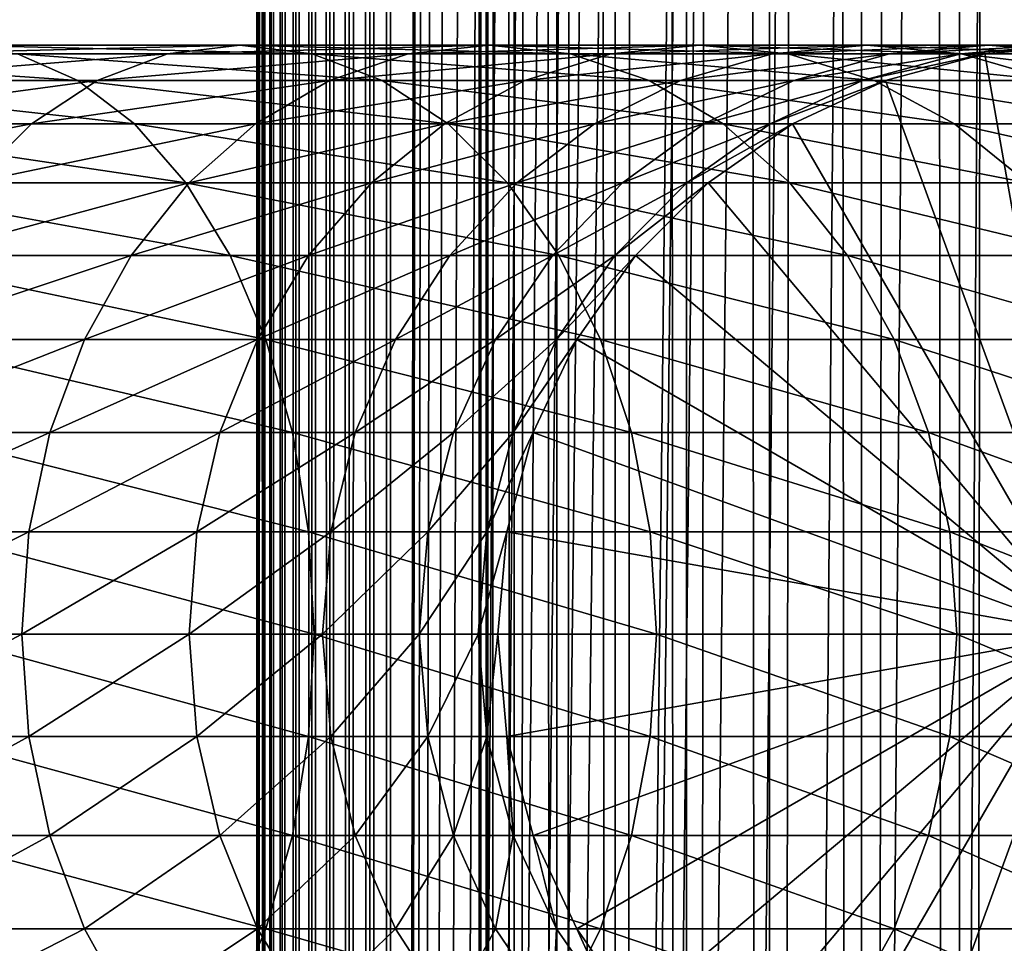
# Model space of a CAD drawing. Extents: x 0 to 600, y 0 to 1524.
# Drawn here: x 556 to 574, y 294 to 311 of the extents above; entities that cross this region are included whole.
import ezdxf

# ---------------------------------------------------------------- set-up
doc = ezdxf.new("R2010")
doc.units = 0
doc.header["$MEASUREMENT"] = 0

msp = doc.modelspace()

# ---------------------------------------------------------------- linework, layer by layer
for points in [[(560.430786, 1.499962, 63.541111), (560.430786, 1522.5, 63.541111), (560.400024, 1522.5, 63.150024)], [(560.430786, 1.499962, 63.541111), (560.400024, 1522.5, 63.150024), (560.400024, 1.499962, 63.150024)], [(560.400024, 1522.5, 38.150024), (560.400024, 1.499962, 38.150024), (560.400024, 1522.5, 63.150024)], [(560.400024, 1522.5, 63.150024), (560.400024, 1.499962, 38.150024), (560.400024, 1.499962, 63.150024)], [(560.400024, 1.499962, 38.150024), (560.400024, 1522.5, 38.150024), (560.430786, 1522.5, 37.758938)], [(560.400024, 1.499962, 38.150024), (560.430786, 1522.5, 37.758938), (560.430786, 1.499962, 37.758938)], [(560.522339, 1.499962, 63.922565), (560.522339, 1522.5, 63.922565), (560.430786, 1522.5, 63.541111)], [(560.522339, 1.499962, 63.922565), (560.430786, 1522.5, 63.541111), (560.430786, 1.499962, 63.541111)], [(560.430786, 1.499962, 37.758938), (560.430786, 1522.5, 37.758938), (560.522339, 1522.5, 37.37748)], [(560.430786, 1.499962, 37.758938), (560.522339, 1522.5, 37.37748), (560.522339, 1.499962, 37.37748)], [(560.672485, 1.499962, 64.284996), (560.672485, 1522.5, 64.284996), (560.522339, 1522.5, 63.922565)], [(560.672485, 1.499962, 64.284996), (560.522339, 1522.5, 63.922565), (560.522339, 1.499962, 63.922565)], [(560.522339, 1.499962, 37.37748), (560.522339, 1522.5, 37.37748), (560.672485, 1522.5, 37.015045)], [(560.522339, 1.499962, 37.37748), (560.672485, 1522.5, 37.015045), (560.672485, 1.499962, 37.015045)], [(560.877441, 1.499962, 64.619484), (560.877441, 1522.5, 64.619484), (560.672485, 1522.5, 64.284996)], [(560.877441, 1.499962, 64.619484), (560.672485, 1522.5, 64.284996), (560.672485, 1.499962, 64.284996)], [(560.672485, 1.499962, 37.015045), (560.672485, 1522.5, 37.015045), (560.877441, 1522.5, 36.680561)], [(560.672485, 1.499962, 37.015045), (560.877441, 1522.5, 36.680561), (560.877441, 1.499962, 36.680561)], [(561.132202, 1.499962, 64.917793), (561.132202, 1522.5, 64.917793), (560.877441, 1522.5, 64.619484)], [(561.132202, 1.499962, 64.917793), (560.877441, 1522.5, 64.619484), (560.877441, 1.499962, 64.619484)], [(560.877441, 1.499962, 36.680561), (560.877441, 1522.5, 36.680561), (561.132202, 1522.5, 36.382256)], [(560.877441, 1.499962, 36.680561), (561.132202, 1522.5, 36.382256), (561.132202, 1.499962, 36.382256)], [(561.430542, 1.499962, 65.172569), (561.430542, 1522.5, 65.172569), (561.132202, 1522.5, 64.917793)], [(561.430542, 1.499962, 65.172569), (561.132202, 1522.5, 64.917793), (561.132202, 1.499962, 64.917793)], [(561.132202, 1.499962, 36.382256), (561.132202, 1522.5, 36.382256), (561.430542, 1522.5, 36.127483)], [(561.132202, 1.499962, 36.382256), (561.430542, 1522.5, 36.127483), (561.430542, 1.499962, 36.127483)], [(561.765015, 1.499962, 65.377541), (561.765015, 1522.5, 65.377541), (561.430542, 1522.5, 65.172569)], [(561.765015, 1.499962, 65.377541), (561.430542, 1522.5, 65.172569), (561.430542, 1.499962, 65.172569)], [(561.430542, 1.499962, 36.127483), (561.430542, 1522.5, 36.127483), (561.765015, 1522.5, 35.922508)], [(561.430542, 1.499962, 36.127483), (561.765015, 1522.5, 35.922508), (561.765015, 1.499962, 35.922508)], [(562.127441, 1.499962, 65.527664), (562.127441, 1522.5, 65.527664), (561.765015, 1522.5, 65.377541)], [(562.127441, 1.499962, 65.527664), (561.765015, 1522.5, 65.377541), (561.765015, 1.499962, 65.377541)], [(561.765015, 1.499962, 35.922508), (561.765015, 1522.5, 35.922508), (562.127441, 1522.5, 35.772381)], [(561.765015, 1.499962, 35.922508), (562.127441, 1522.5, 35.772381), (562.127441, 1.499962, 35.772381)], [(562.508911, 1.499962, 65.619247), (562.508911, 1522.5, 65.619247), (562.127441, 1522.5, 65.527664)], [(562.508911, 1.499962, 65.619247), (562.127441, 1522.5, 65.527664), (562.127441, 1.499962, 65.527664)], [(562.127441, 1.499962, 35.772381), (562.127441, 1522.5, 35.772381), (562.508911, 1522.5, 35.680801)], [(562.127441, 1.499962, 35.772381), (562.508911, 1522.5, 35.680801), (562.508911, 1.499962, 35.680801)], [(562.900024, 1.499962, 65.650024), (562.900024, 1522.5, 65.650024), (562.508911, 1522.5, 65.619247)], [(562.900024, 1.499962, 65.650024), (562.508911, 1522.5, 65.619247), (562.508911, 1.499962, 65.619247)], [(562.508911, 1.499962, 35.680801), (562.508911, 1522.5, 35.680801), (562.900024, 1522.5, 35.650024)], [(562.508911, 1.499962, 35.680801), (562.900024, 1522.5, 35.650024), (562.900024, 1.499962, 35.650024)], [(562.900024, 1.499962, 65.650024), (564.900024, 1488, 65.650024), (562.900024, 1522.5, 65.650024)], [(585.400024, 1522.5, 35.650024), (585.400024, 1.499962, 35.650024), (562.900024, 1522.5, 35.650024)], [(562.900024, 1522.5, 35.650024), (585.400024, 1.499962, 35.650024), (562.900024, 1.499962, 35.650024)], [(564.714844, 1.499962, 48.765942), (564.714844, 1522.5, 48.765942), (564.549988, 1.499962, 50.650024)], [(564.549988, 1.499962, 50.650024), (564.714844, 1522.5, 48.765942), (564.549988, 1522.5, 50.650024)], [(564.549988, 1.499962, 50.650024), (564.549988, 1522.5, 50.650024), (564.714844, 1.499962, 52.534107)], [(564.714844, 1.499962, 52.534107), (564.549988, 1522.5, 50.650024), (564.714844, 1522.5, 52.534107)], [(565.204346, 1.499962, 46.939106), (565.204346, 1522.5, 46.939106), (564.714844, 1.499962, 48.765942)], [(564.714844, 1.499962, 48.765942), (565.204346, 1522.5, 46.939106), (564.714844, 1522.5, 48.765942)], [(564.714844, 1.499962, 52.534107), (564.714844, 1522.5, 52.534107), (565.204346, 1.499962, 54.360943)], [(565.204346, 1.499962, 54.360943), (564.714844, 1522.5, 52.534107), (565.204346, 1522.5, 54.360943)], [(566.003601, 1.499962, 45.225025), (566.003601, 1522.5, 45.225025), (565.204346, 1.499962, 46.939106)], [(565.204346, 1.499962, 46.939106), (566.003601, 1522.5, 45.225025), (565.204346, 1522.5, 46.939106)], [(565.204346, 1.499962, 54.360943), (565.204346, 1522.5, 54.360943), (566.003601, 1.499962, 56.075024)], [(566.003601, 1.499962, 56.075024), (565.204346, 1522.5, 54.360943), (566.003601, 1522.5, 56.075024)], [(567.08844, 1.499962, 43.675777), (567.08844, 1522.5, 43.675777), (566.003601, 1.499962, 45.225025)], [(566.003601, 1.499962, 45.225025), (567.08844, 1522.5, 43.675777), (566.003601, 1522.5, 45.225025)], [(566.003601, 1.499962, 56.075024), (566.003601, 1522.5, 56.075024), (567.08844, 1.499962, 57.624268)], [(567.08844, 1.499962, 57.624268), (566.003601, 1522.5, 56.075024), (567.08844, 1522.5, 57.624268)], [(568.425781, 1.499962, 42.338444), (568.425781, 1522.5, 42.338444), (567.08844, 1.499962, 43.675777)], [(567.08844, 1.499962, 43.675777), (568.425781, 1522.5, 42.338444), (567.08844, 1522.5, 43.675777)], [(567.08844, 1.499962, 57.624268), (567.08844, 1522.5, 57.624268), (568.425781, 1.499962, 58.961605)], [(568.425781, 1.499962, 58.961605), (567.08844, 1522.5, 57.624268), (568.425781, 1522.5, 58.961605)], [(569.974976, 1.499962, 41.253647), (569.974976, 1522.5, 41.253647), (568.425781, 1.499962, 42.338444)], [(568.425781, 1.499962, 42.338444), (569.974976, 1522.5, 41.253647), (568.425781, 1522.5, 42.338444)], [(568.425781, 1.499962, 58.961605), (568.425781, 1522.5, 58.961605), (569.974976, 1.499962, 60.046398)], [(569.974976, 1.499962, 60.046398), (568.425781, 1522.5, 58.961605), (569.974976, 1522.5, 60.046398)], [(571.689087, 1.499962, 40.454357), (571.689087, 1522.5, 40.454357), (569.974976, 1.499962, 41.253647)], [(569.974976, 1.499962, 41.253647), (571.689087, 1522.5, 40.454357), (569.974976, 1522.5, 41.253647)], [(569.974976, 1.499962, 60.046398), (569.974976, 1522.5, 60.046398), (571.689087, 1.499962, 60.845688)], [(571.689087, 1.499962, 60.845688), (569.974976, 1522.5, 60.046398), (571.689087, 1522.5, 60.845688)], [(573.51593, 1.499962, 39.964859), (573.51593, 1522.5, 39.964859), (571.689087, 1.499962, 40.454357)], [(571.689087, 1.499962, 40.454357), (573.51593, 1522.5, 39.964859), (571.689087, 1522.5, 40.454357)], [(571.689087, 1.499962, 60.845688), (571.689087, 1522.5, 60.845688), (573.51593, 1.499962, 61.335186)], [(573.51593, 1.499962, 61.335186), (571.689087, 1522.5, 60.845688), (573.51593, 1522.5, 61.335186)], [(575.400024, 1.499962, 39.800022), (575.400024, 1522.5, 39.800022), (573.51593, 1.499962, 39.964859)], [(573.51593, 1.499962, 39.964859), (575.400024, 1522.5, 39.800022), (573.51593, 1522.5, 39.964859)], [(573.51593, 1.499962, 61.335186), (573.51593, 1522.5, 61.335186), (575.400024, 1.499962, 61.500023)], [(575.400024, 1.499962, 61.500023), (573.51593, 1522.5, 61.335186), (575.400024, 1522.5, 61.500023)], [(562.900024, 1.499962, 65.650024), (565.067139, 1486.089844, 65.650024), (564.900024, 1488, 65.650024)], [(565.563354, 1484.237793, 65.650024), (565.067139, 1486.089844, 65.650024), (562.900024, 1.499962, 65.650024)], [(562.900024, 1.499962, 65.650024), (566.373718, 1482.5, 65.650024), (565.563354, 1484.237793, 65.650024)], [(562.900024, 1.499962, 65.650024), (567.473511, 1480.929321, 65.650024), (566.373718, 1482.5, 65.650024)], [(568.829346, 1479.573486, 65.650024), (567.473511, 1480.929321, 65.650024), (562.900024, 1.499962, 65.650024)], [(562.900024, 1.499962, 65.650024), (570.400024, 1478.473755, 65.650024), (568.829346, 1479.573486, 65.650024)], [(562.900024, 1.499962, 65.650024), (581.400024, 1478.473755, 65.650024), (579.662231, 1477.66333, 65.650024)], [(562.900024, 1.499962, 65.650024), (572.137756, 1477.66333, 65.650024), (570.400024, 1478.473755, 65.650024)], [(562.900024, 1.499962, 65.650024), (564.900024, 35.999966, 65.650024), (581.400024, 1478.473755, 65.650024)], [(581.400024, 1478.473755, 65.650024), (564.900024, 35.999966, 65.650024), (565.067139, 37.910175, 65.650024)], [(581.400024, 1478.473755, 65.650024), (565.067139, 37.910175, 65.650024), (565.563354, 39.762211, 65.650024)], [(565.563354, 39.762211, 65.650024), (566.373718, 41.500042, 65.650024), (581.400024, 1478.473755, 65.650024)], [(566.373718, 41.500042, 65.650024), (567.473511, 43.070625, 65.650024), (581.400024, 1478.473755, 65.650024)], [(581.400024, 1478.473755, 65.650024), (567.473511, 43.070625, 65.650024), (568.829346, 44.426514, 65.650024)], [(581.400024, 1478.473755, 65.650024), (568.829346, 44.426514, 65.650024), (570.400024, 45.526337, 65.650024)], [(570.400024, 45.526337, 65.650024), (572.137756, 46.336601, 65.650024), (581.400024, 1478.473755, 65.650024)], [(581.400024, 1478.473755, 65.650024), (572.137756, 46.336601, 65.650024), (573.989868, 46.83287, 65.650024)], [(581.400024, 1478.473755, 65.650024), (573.989868, 46.83287, 65.650024), (575.900024, 47.000004, 65.650024)], [(579.662231, 1477.66333, 65.650024), (577.81012, 1477.167114, 65.650024), (562.900024, 1.499962, 65.650024)], [(573.989868, 1477.167114, 65.650024), (572.137756, 1477.66333, 65.650024), (562.900024, 1.499962, 65.650024)], [(562.900024, 1.499962, 65.650024), (577.81012, 1477.167114, 65.650024), (575.900024, 1477, 65.650024)], [(562.900024, 1.499962, 65.650024), (575.900024, 1477, 65.650024), (573.989868, 1477.167114, 65.650024)], [(558.733093, 310.832886, 129.483124), (553.610291, 310.832886, 133.975693), (560.083801, 311, 130.833786)], [(560.083801, 311, 130.833786), (553.610291, 310.832886, 133.975693), (554.773132, 311, 135.491104)], [(560.083801, 311, 130.833786), (554.773132, 311, 135.491104), (561.434448, 310.832886, 132.184448)], [(561.434448, 310.832886, 132.184448), (554.773132, 311, 135.491104), (555.935974, 310.832886, 137.006516)], [(563.225647, 310.832886, 124.360329), (558.733093, 310.832886, 129.483124), (564.741028, 311, 125.52314)], [(564.741028, 311, 125.52314), (558.733093, 310.832886, 129.483124), (560.083801, 311, 130.833786)], [(564.741028, 311, 125.52314), (560.083801, 311, 130.833786), (566.256531, 310.832886, 126.685951)], [(566.256531, 310.832886, 126.685951), (560.083801, 311, 130.833786), (561.434448, 310.832886, 132.184448)], [(567.011169, 310.832886, 118.694962), (563.225647, 310.832886, 124.360329), (568.665344, 311, 119.650024)], [(568.665344, 311, 119.650024), (563.225647, 310.832886, 124.360329), (564.741028, 311, 125.52314)], [(568.665344, 311, 119.650024), (564.741028, 311, 125.52314), (570.31958, 310.832886, 120.605087)], [(570.31958, 310.832886, 120.605087), (564.741028, 311, 125.52314), (566.256531, 310.832886, 126.685951)], [(570.02478, 310.832886, 112.583954), (567.011169, 310.832886, 118.694962), (571.78949, 311, 113.314926)], [(571.78949, 311, 113.314926), (567.011169, 310.832886, 118.694962), (568.665344, 311, 119.650024)], [(571.78949, 311, 113.314926), (568.665344, 311, 119.650024), (573.554199, 310.832886, 114.045906)], [(573.554199, 310.832886, 114.045906), (568.665344, 311, 119.650024), (570.31958, 310.832886, 120.605087)], [(572.214966, 310.832886, 106.131874), (570.02478, 310.832886, 112.583954), (574.059998, 311, 106.626251)], [(574.059998, 311, 106.626251), (570.02478, 310.832886, 112.583954), (571.78949, 311, 113.314926)], [(574.059998, 311, 106.626251), (571.78949, 311, 113.314926), (575.90509, 310.832886, 107.120628)], [(575.90509, 310.832886, 107.120628), (571.78949, 311, 113.314926), (573.554199, 310.832886, 114.045906)], [(573.54425, 310.832886, 99.449112), (572.214966, 310.832886, 106.131874), (575.437988, 311, 99.698441)], [(575.437988, 311, 99.698441), (572.214966, 310.832886, 106.131874), (574.059998, 311, 106.626251)], [(573.989868, 310.832886, 92.650024), (573.54425, 310.832886, 99.449112), (575.900024, 311, 92.650024)], [(575.900024, 311, 92.650024), (573.54425, 310.832886, 99.449112), (575.437988, 311, 99.698441)], [(575.900024, 300, 64.650024), (573.989868, 310.832886, 64.650024), (575.900024, 311, 64.650024)], [(573.989868, 310.832886, 64.650024), (573.989868, 310.832886, 92.650024), (575.900024, 311, 92.650024)], [(573.989868, 310.832886, 64.650024), (575.900024, 311, 92.650024), (575.900024, 311, 64.650024)], [(575.437988, 311, 99.698441), (574.059998, 311, 106.626251), (577.331848, 310.832886, 99.947762)], [(577.331848, 310.832886, 99.947762), (574.059998, 311, 106.626251), (575.90509, 310.832886, 107.120628)], [(555.935974, 310.832886, 137.006516), (549.855103, 310.832886, 141.069611), (557.063416, 310.336609, 138.475876)], [(557.063416, 310.336609, 138.475876), (549.855103, 310.832886, 141.069611), (550.781128, 310.336609, 142.673584)], [(557.423462, 310.336609, 128.173492), (552.482849, 310.336609, 132.506332), (558.733093, 310.832886, 129.483124)], [(558.733093, 310.832886, 129.483124), (552.482849, 310.336609, 132.506332), (553.610291, 310.832886, 133.975693)], [(561.434448, 310.832886, 132.184448), (555.935974, 310.832886, 137.006516), (562.74408, 310.336609, 133.49408)], [(562.74408, 310.336609, 133.49408), (555.935974, 310.832886, 137.006516), (557.063416, 310.336609, 138.475876)], [(561.756287, 310.336609, 123.232841), (557.423462, 310.336609, 128.173492), (563.225647, 310.832886, 124.360329)], [(563.225647, 310.832886, 124.360329), (557.423462, 310.336609, 128.173492), (558.733093, 310.832886, 129.483124)], [(566.256531, 310.832886, 126.685951), (561.434448, 310.832886, 132.184448), (567.725891, 310.336609, 127.813438)], [(567.725891, 310.336609, 127.813438), (561.434448, 310.832886, 132.184448), (562.74408, 310.336609, 133.49408)], [(565.407166, 310.336609, 117.768913), (561.756287, 310.336609, 123.232841), (567.011169, 310.832886, 118.694962)], [(567.011169, 310.832886, 118.694962), (561.756287, 310.336609, 123.232841), (563.225647, 310.832886, 124.360329)], [(568.31366, 310.336609, 111.875191), (565.407166, 310.336609, 117.768913), (570.02478, 310.832886, 112.583954)], [(570.02478, 310.832886, 112.583954), (565.407166, 310.336609, 117.768913), (567.011169, 310.832886, 118.694962)], [(570.31958, 310.832886, 120.605087), (566.256531, 310.832886, 126.685951), (571.923523, 310.336609, 121.531136)], [(571.923523, 310.336609, 121.531136), (566.256531, 310.832886, 126.685951), (567.725891, 310.336609, 127.813438)], [(570.425964, 310.336609, 105.652519), (568.31366, 310.336609, 111.875191), (572.214966, 310.832886, 106.131874)], [(572.214966, 310.832886, 106.131874), (568.31366, 310.336609, 111.875191), (570.02478, 310.832886, 112.583954)], [(573.554199, 310.832886, 114.045906), (570.31958, 310.832886, 120.605087), (575.26532, 310.336609, 114.754669)], [(575.26532, 310.336609, 114.754669), (570.31958, 310.832886, 120.605087), (571.923523, 310.336609, 121.531136)], [(571.708008, 310.336609, 99.207367), (570.425964, 310.336609, 105.652519), (573.54425, 310.832886, 99.449112)], [(573.54425, 310.832886, 99.449112), (570.425964, 310.336609, 105.652519), (572.214966, 310.832886, 106.131874)], [(572.137756, 310.336609, 92.650024), (571.708008, 310.336609, 99.207367), (573.989868, 310.832886, 92.650024)], [(573.989868, 310.832886, 92.650024), (571.708008, 310.336609, 99.207367), (573.54425, 310.832886, 99.449112)], [(572.137756, 310.336609, 64.650024), (573.989868, 310.832886, 64.650024), (575.900024, 300, 64.650024)], [(572.137756, 310.336609, 64.650024), (572.137756, 310.336609, 92.650024), (573.989868, 310.832886, 92.650024)], [(572.137756, 310.336609, 64.650024), (573.989868, 310.832886, 92.650024), (573.989868, 310.832886, 64.650024)], [(575.90509, 310.832886, 107.120628), (573.554199, 310.832886, 114.045906), (577.694031, 310.336609, 107.599983)], [(577.694031, 310.336609, 107.599983), (573.554199, 310.832886, 114.045906), (575.26532, 310.336609, 114.754669)], [(557.063416, 310.336609, 138.475876), (550.781128, 310.336609, 142.673584), (558.121277, 309.526276, 139.854538)], [(558.121277, 309.526276, 139.854538), (550.781128, 310.336609, 142.673584), (551.650024, 309.526276, 144.178528)], [(556.194702, 309.526276, 126.944702), (551.424927, 309.526276, 131.127655), (557.423462, 310.336609, 128.173492)], [(557.423462, 310.336609, 128.173492), (551.424927, 309.526276, 131.127655), (552.482849, 310.336609, 132.506332)], [(560.377625, 309.526276, 122.174957), (556.194702, 309.526276, 126.944702), (561.756287, 310.336609, 123.232841)], [(561.756287, 310.336609, 123.232841), (556.194702, 309.526276, 126.944702), (557.423462, 310.336609, 128.173492)], [(562.74408, 310.336609, 133.49408), (557.063416, 310.336609, 138.475876), (563.972839, 309.526276, 134.72287)], [(563.972839, 309.526276, 134.72287), (557.063416, 310.336609, 138.475876), (558.121277, 309.526276, 139.854538)], [(563.902222, 309.526276, 116.900024), (560.377625, 309.526276, 122.174957), (565.407166, 310.336609, 117.768913)], [(565.407166, 310.336609, 117.768913), (560.377625, 309.526276, 122.174957), (561.756287, 310.336609, 123.232841)], [(567.725891, 310.336609, 127.813438), (562.74408, 310.336609, 133.49408), (569.104553, 309.526276, 128.871338)], [(569.104553, 309.526276, 128.871338), (562.74408, 310.336609, 133.49408), (563.972839, 309.526276, 134.72287)], [(566.70813, 309.526276, 111.210167), (563.902222, 309.526276, 116.900024), (568.31366, 310.336609, 111.875191)], [(568.31366, 310.336609, 111.875191), (563.902222, 309.526276, 116.900024), (565.407166, 310.336609, 117.768913)], [(568.747375, 309.526276, 105.202751), (566.70813, 309.526276, 111.210167), (570.425964, 310.336609, 105.652519)], [(570.425964, 310.336609, 105.652519), (566.70813, 309.526276, 111.210167), (568.31366, 310.336609, 111.875191)], [(571.923523, 310.336609, 121.531136), (567.725891, 310.336609, 127.813438), (573.428467, 309.526276, 122.400024)], [(573.428467, 309.526276, 122.400024), (567.725891, 310.336609, 127.813438), (569.104553, 309.526276, 128.871338)], [(569.985046, 309.526276, 98.980545), (568.747375, 309.526276, 105.202751), (571.708008, 310.336609, 99.207367)], [(571.708008, 310.336609, 99.207367), (568.747375, 309.526276, 105.202751), (570.425964, 310.336609, 105.652519)], [(570.399963, 309.526276, 92.650024), (569.985046, 309.526276, 98.980545), (572.137756, 310.336609, 92.650024)], [(572.137756, 310.336609, 92.650024), (569.985046, 309.526276, 98.980545), (571.708008, 310.336609, 99.207367)], [(575.900024, 300, 64.650024), (570.399963, 309.526276, 64.650024), (572.137756, 310.336609, 64.650024)], [(570.399963, 309.526276, 64.650024), (570.399963, 309.526276, 92.650024), (572.137756, 310.336609, 92.650024)], [(570.399963, 309.526276, 64.650024), (572.137756, 310.336609, 92.650024), (572.137756, 310.336609, 64.650024)], [(575.26532, 310.336609, 114.754669), (571.923523, 310.336609, 121.531136), (576.87085, 309.526276, 115.419685)], [(576.87085, 309.526276, 115.419685), (571.923523, 310.336609, 121.531136), (573.428467, 309.526276, 122.400024)], [(555.084045, 308.426483, 125.834076), (550.468811, 308.426483, 129.881577), (556.194702, 309.526276, 126.944702)], [(556.194702, 309.526276, 126.944702), (550.468811, 308.426483, 129.881577), (551.424927, 309.526276, 131.127655)], [(558.121277, 309.526276, 139.854538), (551.650024, 309.526276, 144.178528), (559.077454, 308.426483, 141.100647)], [(559.077454, 308.426483, 141.100647), (551.650024, 309.526276, 144.178528), (552.435303, 308.426483, 145.538773)], [(559.131531, 308.426483, 121.218796), (555.084045, 308.426483, 125.834076), (560.377625, 309.526276, 122.174957)], [(560.377625, 309.526276, 122.174957), (555.084045, 308.426483, 125.834076), (556.194702, 309.526276, 126.944702)], [(563.972839, 309.526276, 134.72287), (558.121277, 309.526276, 139.854538), (565.083496, 308.426483, 135.833511)], [(565.083496, 308.426483, 135.833511), (558.121277, 309.526276, 139.854538), (559.077454, 308.426483, 141.100647)], [(562.541992, 308.426483, 116.114693), (559.131531, 308.426483, 121.218796), (563.902222, 309.526276, 116.900024)], [(563.902222, 309.526276, 116.900024), (559.131531, 308.426483, 121.218796), (560.377625, 309.526276, 122.174957)], [(565.25708, 308.426483, 110.6091), (562.541992, 308.426483, 116.114693), (566.70813, 309.526276, 111.210167)], [(566.70813, 309.526276, 111.210167), (562.541992, 308.426483, 116.114693), (563.902222, 309.526276, 116.900024)], [(569.104553, 309.526276, 128.871338), (563.972839, 309.526276, 134.72287), (570.350647, 308.426483, 129.827484)], [(570.350647, 308.426483, 129.827484), (563.972839, 309.526276, 134.72287), (565.083496, 308.426483, 135.833511)], [(567.230286, 308.426483, 104.796227), (565.25708, 308.426483, 110.6091), (568.747375, 309.526276, 105.202751)], [(568.747375, 309.526276, 105.202751), (565.25708, 308.426483, 110.6091), (566.70813, 309.526276, 111.210167)], [(568.427856, 308.426483, 98.775528), (567.230286, 308.426483, 104.796227), (569.985046, 309.526276, 98.980545)], [(569.985046, 309.526276, 98.980545), (567.230286, 308.426483, 104.796227), (568.747375, 309.526276, 105.202751)], [(568.829346, 308.426483, 92.650024), (568.427856, 308.426483, 98.775528), (570.399963, 309.526276, 92.650024)], [(570.399963, 309.526276, 92.650024), (568.427856, 308.426483, 98.775528), (569.985046, 309.526276, 98.980545)], [(575.900024, 300, 64.650024), (568.829346, 308.426483, 64.650024), (570.399963, 309.526276, 64.650024)], [(568.829346, 308.426483, 64.650024), (568.829346, 308.426483, 92.650024), (570.399963, 309.526276, 92.650024)], [(568.829346, 308.426483, 64.650024), (570.399963, 309.526276, 92.650024), (570.399963, 309.526276, 64.650024)], [(573.428467, 309.526276, 122.400024), (569.104553, 309.526276, 128.871338), (574.788757, 308.426483, 123.185356)], [(574.788757, 308.426483, 123.185356), (569.104553, 309.526276, 128.871338), (570.350647, 308.426483, 129.827484)], [(576.87085, 309.526276, 115.419685), (573.428467, 309.526276, 122.400024), (578.321899, 308.426483, 116.02076)], [(578.321899, 308.426483, 116.02076), (573.428467, 309.526276, 122.400024), (574.788757, 308.426483, 123.185356)], [(559.077454, 308.426483, 141.100647), (552.435303, 308.426483, 145.538773), (559.902832, 307.070679, 142.176285)], [(559.902832, 307.070679, 142.176285), (552.435303, 308.426483, 145.538773), (553.113281, 307.070679, 146.712952)], [(558.055908, 307.070679, 120.393417), (554.125366, 307.070679, 124.875359), (559.131531, 308.426483, 121.218796)], [(559.131531, 308.426483, 121.218796), (554.125366, 307.070679, 124.875359), (555.084045, 308.426483, 125.834076)], [(561.367798, 307.070679, 115.436783), (558.055908, 307.070679, 120.393417), (562.541992, 308.426483, 116.114693)], [(562.541992, 308.426483, 116.114693), (558.055908, 307.070679, 120.393417), (559.131531, 308.426483, 121.218796)], [(565.083496, 308.426483, 135.833511), (559.077454, 308.426483, 141.100647), (566.042175, 307.070679, 136.792221)], [(566.042175, 307.070679, 136.792221), (559.077454, 308.426483, 141.100647), (559.902832, 307.070679, 142.176285)], [(564.004456, 307.070679, 110.090248), (561.367798, 307.070679, 115.436783), (565.25708, 308.426483, 110.6091)], [(565.25708, 308.426483, 110.6091), (561.367798, 307.070679, 115.436783), (562.541992, 308.426483, 116.114693)], [(565.920654, 307.070679, 104.44532), (564.004456, 307.070679, 110.090248), (567.230286, 308.426483, 104.796227)], [(567.230286, 308.426483, 104.796227), (564.004456, 307.070679, 110.090248), (565.25708, 308.426483, 110.6091)], [(570.350647, 308.426483, 129.827484), (565.083496, 308.426483, 135.833511), (571.42627, 307.070679, 130.652863)], [(571.42627, 307.070679, 130.652863), (565.083496, 308.426483, 135.833511), (566.042175, 307.070679, 136.792221)], [(567.083618, 307.070679, 98.598564), (565.920654, 307.070679, 104.44532), (568.427856, 308.426483, 98.775528)], [(568.427856, 308.426483, 98.775528), (565.920654, 307.070679, 104.44532), (567.230286, 308.426483, 104.796227)], [(567.473511, 307.070679, 92.650024), (567.083618, 307.070679, 98.598564), (568.829346, 308.426483, 92.650024)], [(568.829346, 308.426483, 92.650024), (567.083618, 307.070679, 98.598564), (568.427856, 308.426483, 98.775528)], [(567.473511, 307.070679, 64.650024), (568.829346, 308.426483, 64.650024), (575.900024, 300, 64.650024)], [(567.473511, 307.070679, 64.650024), (567.473511, 307.070679, 92.650024), (568.829346, 308.426483, 92.650024)], [(567.473511, 307.070679, 64.650024), (568.829346, 308.426483, 92.650024), (568.829346, 308.426483, 64.650024)], [(574.788757, 308.426483, 123.185356), (570.350647, 308.426483, 129.827484), (575.962952, 307.070679, 123.863266)], [(575.962952, 307.070679, 123.863266), (570.350647, 308.426483, 129.827484), (571.42627, 307.070679, 130.652863)], [(559.902832, 307.070679, 142.176285), (553.113281, 307.070679, 146.712952), (560.572388, 305.5, 143.048813)], [(560.572388, 305.5, 143.048813), (553.113281, 307.070679, 146.712952), (553.663086, 305.5, 147.665405)], [(557.18335, 305.5, 119.723907), (553.347656, 305.5, 124.097694), (558.055908, 307.070679, 120.393417)], [(558.055908, 307.070679, 120.393417), (553.347656, 305.5, 124.097694), (554.125366, 307.070679, 124.875359)], [(560.415344, 305.5, 114.886879), (557.18335, 305.5, 119.723907), (561.367798, 307.070679, 115.436783)], [(561.367798, 307.070679, 115.436783), (557.18335, 305.5, 119.723907), (558.055908, 307.070679, 120.393417)], [(566.042175, 307.070679, 136.792221), (559.902832, 307.070679, 142.176285), (566.819885, 305.5, 137.569885)], [(566.819885, 305.5, 137.569885), (559.902832, 307.070679, 142.176285), (560.572388, 305.5, 143.048813)], [(562.988403, 305.5, 109.66938), (560.415344, 305.5, 114.886879), (564.004456, 307.070679, 110.090248)], [(564.004456, 307.070679, 110.090248), (560.415344, 305.5, 114.886879), (561.367798, 307.070679, 115.436783)], [(564.858276, 305.5, 104.160667), (562.988403, 305.5, 109.66938), (565.920654, 307.070679, 104.44532)], [(565.920654, 307.070679, 104.44532), (562.988403, 305.5, 109.66938), (564.004456, 307.070679, 110.090248)], [(565.993225, 305.5, 98.455009), (564.858276, 305.5, 104.160667), (567.083618, 307.070679, 98.598564)], [(567.083618, 307.070679, 98.598564), (564.858276, 305.5, 104.160667), (565.920654, 307.070679, 104.44532)], [(566.373718, 305.5, 92.650024), (565.993225, 305.5, 98.455009), (567.473511, 307.070679, 92.650024)], [(567.473511, 307.070679, 92.650024), (565.993225, 305.5, 98.455009), (567.083618, 307.070679, 98.598564)], [(571.42627, 307.070679, 130.652863), (566.042175, 307.070679, 136.792221), (572.298828, 305.5, 131.322372)], [(572.298828, 305.5, 131.322372), (566.042175, 307.070679, 136.792221), (566.819885, 305.5, 137.569885)], [(575.900024, 300, 64.650024), (566.373718, 305.5, 64.650024), (567.473511, 307.070679, 64.650024)], [(566.373718, 305.5, 64.650024), (566.373718, 305.5, 92.650024), (567.473511, 307.070679, 92.650024)], [(566.373718, 305.5, 64.650024), (567.473511, 307.070679, 92.650024), (567.473511, 307.070679, 64.650024)], [(575.962952, 307.070679, 123.863266), (571.42627, 307.070679, 130.652863), (576.915344, 305.5, 124.413162)], [(576.915344, 305.5, 124.413162), (571.42627, 307.070679, 130.652863), (572.298828, 305.5, 131.322372)], [(556.540466, 303.762207, 119.230606), (552.774658, 303.762207, 123.524696), (557.18335, 305.5, 119.723907)], [(557.18335, 305.5, 119.723907), (552.774658, 303.762207, 123.524696), (553.347656, 305.5, 124.097694)], [(560.572388, 305.5, 143.048813), (553.663086, 305.5, 147.665405), (561.065674, 303.762207, 143.691696)], [(561.065674, 303.762207, 143.691696), (553.663086, 305.5, 147.665405), (554.068298, 303.762207, 148.367172)], [(559.713562, 303.762207, 114.481712), (556.540466, 303.762207, 119.230606), (560.415344, 305.5, 114.886879)], [(560.415344, 305.5, 114.886879), (556.540466, 303.762207, 119.230606), (557.18335, 305.5, 119.723907)], [(562.239685, 303.762207, 109.359276), (559.713562, 303.762207, 114.481712), (562.988403, 305.5, 109.66938)], [(562.988403, 305.5, 109.66938), (559.713562, 303.762207, 114.481712), (560.415344, 305.5, 114.886879)], [(566.819885, 305.5, 137.569885), (560.572388, 305.5, 143.048813), (567.392883, 303.762207, 138.142883)], [(567.392883, 303.762207, 138.142883), (560.572388, 305.5, 143.048813), (561.065674, 303.762207, 143.691696)], [(564.075562, 303.762207, 103.950935), (562.239685, 303.762207, 109.359276), (564.858276, 305.5, 104.160667)], [(564.858276, 305.5, 104.160667), (562.239685, 303.762207, 109.359276), (562.988403, 305.5, 109.66938)], [(565.189819, 303.762207, 98.349236), (564.075562, 303.762207, 103.950935), (565.993225, 305.5, 98.455009)], [(565.993225, 305.5, 98.455009), (564.075562, 303.762207, 103.950935), (564.858276, 305.5, 104.160667)], [(565.563354, 303.762207, 92.650024), (565.189819, 303.762207, 98.349236), (566.373718, 305.5, 92.650024)], [(566.373718, 305.5, 92.650024), (565.189819, 303.762207, 98.349236), (565.993225, 305.5, 98.455009)], [(575.900024, 300, 64.650024), (565.563354, 303.762207, 64.650024), (566.373718, 305.5, 64.650024)], [(565.563354, 303.762207, 64.650024), (565.563354, 303.762207, 92.650024), (566.373718, 305.5, 92.650024)], [(565.563354, 303.762207, 64.650024), (566.373718, 305.5, 92.650024), (566.373718, 305.5, 64.650024)], [(572.298828, 305.5, 131.322372), (566.819885, 305.5, 137.569885), (572.94165, 303.762207, 131.815674)], [(572.94165, 303.762207, 131.815674), (566.819885, 305.5, 137.569885), (567.392883, 303.762207, 138.142883)], [(576.915344, 305.5, 124.413162), (572.298828, 305.5, 131.322372), (577.617126, 303.762207, 124.818336)], [(577.617126, 303.762207, 124.818336), (572.298828, 305.5, 131.322372), (572.94165, 303.762207, 131.815674)], [(556.14679, 301.910126, 118.928497), (552.423767, 301.910126, 123.173782), (556.540466, 303.762207, 119.230606)], [(556.540466, 303.762207, 119.230606), (552.423767, 301.910126, 123.173782), (552.774658, 303.762207, 123.524696)], [(561.065674, 303.762207, 143.691696), (554.068298, 303.762207, 148.367172), (561.367737, 301.910126, 144.085403)], [(561.367737, 301.910126, 144.085403), (554.068298, 303.762207, 148.367172), (554.316467, 301.910126, 148.796951)], [(559.283813, 301.910126, 114.233582), (556.14679, 301.910126, 118.928497), (559.713562, 303.762207, 114.481712)], [(559.713562, 303.762207, 114.481712), (556.14679, 301.910126, 118.928497), (556.540466, 303.762207, 119.230606)], [(561.781189, 301.910126, 109.169365), (559.283813, 301.910126, 114.233582), (562.239685, 303.762207, 109.359276)], [(562.239685, 303.762207, 109.359276), (559.283813, 301.910126, 114.233582), (559.713562, 303.762207, 114.481712)], [(567.392883, 303.762207, 138.142883), (561.065674, 303.762207, 143.691696), (567.743774, 301.910126, 138.49379)], [(567.743774, 301.910126, 138.49379), (561.065674, 303.762207, 143.691696), (561.367737, 301.910126, 144.085403)], [(563.596252, 301.910126, 103.822495), (561.781189, 301.910126, 109.169365), (564.075562, 303.762207, 103.950935)], [(564.075562, 303.762207, 103.950935), (561.781189, 301.910126, 109.169365), (562.239685, 303.762207, 109.359276)], [(564.697815, 301.910126, 98.284462), (563.596252, 301.910126, 103.822495), (565.189819, 303.762207, 98.349236)], [(565.189819, 303.762207, 98.349236), (563.596252, 301.910126, 103.822495), (564.075562, 303.762207, 103.950935)], [(565.067078, 301.910126, 92.650024), (564.697815, 301.910126, 98.284462), (565.563354, 303.762207, 92.650024)], [(565.563354, 303.762207, 92.650024), (564.697815, 301.910126, 98.284462), (565.189819, 303.762207, 98.349236)], [(565.067078, 301.910126, 64.650024), (565.563354, 303.762207, 64.650024), (575.900024, 300, 64.650024)], [(565.067078, 301.910126, 64.650024), (565.067078, 301.910126, 92.650024), (565.563354, 303.762207, 92.650024)], [(565.067078, 301.910126, 64.650024), (565.563354, 303.762207, 92.650024), (565.563354, 303.762207, 64.650024)], [(572.94165, 303.762207, 131.815674), (567.392883, 303.762207, 138.142883), (573.335388, 301.910126, 132.117783)], [(573.335388, 301.910126, 132.117783), (567.392883, 303.762207, 138.142883), (567.743774, 301.910126, 138.49379)], [(577.617126, 303.762207, 124.818336), (572.94165, 303.762207, 131.815674), (578.046875, 301.910126, 125.066467)], [(578.046875, 301.910126, 125.066467), (572.94165, 303.762207, 131.815674), (573.335388, 301.910126, 132.117783)], [(556.014221, 300, 118.826767), (552.305603, 300, 123.055618), (556.14679, 301.910126, 118.928497)], [(556.14679, 301.910126, 118.928497), (552.305603, 300, 123.055618), (552.423767, 301.910126, 123.173782)], [(561.367737, 301.910126, 144.085403), (554.316467, 301.910126, 148.796951), (561.469482, 300, 144.217987)], [(561.469482, 300, 144.217987), (554.316467, 301.910126, 148.796951), (554.400024, 300, 148.941681)], [(559.139099, 300, 114.150024), (556.014221, 300, 118.826767), (559.283813, 301.910126, 114.233582)], [(559.283813, 301.910126, 114.233582), (556.014221, 300, 118.826767), (556.14679, 301.910126, 118.928497)], [(561.626831, 300, 109.105408), (559.139099, 300, 114.150024), (561.781189, 301.910126, 109.169365)], [(561.781189, 301.910126, 109.169365), (559.139099, 300, 114.150024), (559.283813, 301.910126, 114.233582)], [(567.743774, 301.910126, 138.49379), (561.367737, 301.910126, 144.085403), (567.861938, 300, 138.611969)], [(567.861938, 300, 138.611969), (561.367737, 301.910126, 144.085403), (561.469482, 300, 144.217987)], [(563.434814, 300, 103.779243), (561.626831, 300, 109.105408), (563.596252, 301.910126, 103.822495)], [(563.596252, 301.910126, 103.822495), (561.626831, 300, 109.105408), (561.781189, 301.910126, 109.169365)], [(564.532166, 300, 98.26265), (563.434814, 300, 103.779243), (564.697815, 301.910126, 98.284462)], [(564.697815, 301.910126, 98.284462), (563.434814, 300, 103.779243), (563.596252, 301.910126, 103.822495)], [(564.900024, 300, 92.650024), (564.532166, 300, 98.26265), (565.067078, 301.910126, 92.650024)], [(565.067078, 301.910126, 92.650024), (564.532166, 300, 98.26265), (564.697815, 301.910126, 98.284462)], [(575.900024, 300, 64.650024), (564.900024, 300, 64.650024), (565.067078, 301.910126, 64.650024)], [(564.900024, 300, 64.650024), (565.067078, 301.910126, 92.650024), (565.067078, 301.910126, 64.650024)], [(564.900024, 300, 64.650024), (564.900024, 300, 92.650024), (565.067078, 301.910126, 92.650024)], [(573.335388, 301.910126, 132.117783), (567.743774, 301.910126, 138.49379), (573.467957, 300, 132.219513)], [(573.467957, 300, 132.219513), (567.743774, 301.910126, 138.49379), (567.861938, 300, 138.611969)], [(578.046875, 301.910126, 125.066467), (573.335388, 301.910126, 132.117783), (578.19165, 300, 125.150024)], [(578.19165, 300, 125.150024), (573.335388, 301.910126, 132.117783), (573.467957, 300, 132.219513)], [(556.014221, 300, 118.826767), (552.423767, 298.089874, 123.173782), (552.305603, 300, 123.055618)], [(556.14679, 298.089874, 118.928497), (552.423767, 298.089874, 123.173782), (556.014221, 300, 118.826767)], [(561.367737, 298.089874, 144.085403), (554.400024, 300, 148.941681), (554.316467, 298.089874, 148.796951)], [(561.469482, 300, 144.217987), (554.400024, 300, 148.941681), (561.367737, 298.089874, 144.085403)], [(559.139099, 300, 114.150024), (556.14679, 298.089874, 118.928497), (556.014221, 300, 118.826767)], [(559.283813, 298.089874, 114.233582), (556.14679, 298.089874, 118.928497), (559.139099, 300, 114.150024)], [(561.626831, 300, 109.105408), (559.283813, 298.089874, 114.233582), (559.139099, 300, 114.150024)], [(561.781189, 298.089874, 109.169365), (559.283813, 298.089874, 114.233582), (561.626831, 300, 109.105408)], [(567.743774, 298.089874, 138.49379), (561.469482, 300, 144.217987), (561.367737, 298.089874, 144.085403)], [(567.861938, 300, 138.611969), (561.469482, 300, 144.217987), (567.743774, 298.089874, 138.49379)], [(563.434814, 300, 103.779243), (561.781189, 298.089874, 109.169365), (561.626831, 300, 109.105408)], [(563.596252, 298.089874, 103.822495), (561.781189, 298.089874, 109.169365), (563.434814, 300, 103.779243)], [(564.532166, 300, 98.26265), (563.596252, 298.089874, 103.822495), (563.434814, 300, 103.779243)], [(564.697815, 298.089874, 98.284462), (563.596252, 298.089874, 103.822495), (564.532166, 300, 98.26265)], [(564.900024, 300, 92.650024), (564.697815, 298.089874, 98.284462), (564.532166, 300, 98.26265)], [(565.067078, 298.089874, 92.650024), (564.697815, 298.089874, 98.284462), (564.900024, 300, 92.650024)], [(575.900024, 300, 64.650024), (565.067078, 298.089874, 64.650024), (564.900024, 300, 64.650024)], [(565.067078, 298.089874, 64.650024), (565.067078, 298.089874, 92.650024), (564.900024, 300, 92.650024)], [(565.067078, 298.089874, 64.650024), (564.900024, 300, 92.650024), (564.900024, 300, 64.650024)], [(565.563354, 296.237793, 64.650024), (565.067078, 298.089874, 64.650024), (575.900024, 300, 64.650024)], [(575.900024, 300, 64.650024), (566.373718, 294.5, 64.650024), (565.563354, 296.237793, 64.650024)], [(575.900024, 300, 64.650024), (567.473511, 292.929321, 64.650024), (566.373718, 294.5, 64.650024)], [(568.829346, 291.573517, 64.650024), (567.473511, 292.929321, 64.650024), (575.900024, 300, 64.650024)], [(573.335388, 298.089874, 132.117783), (567.861938, 300, 138.611969), (567.743774, 298.089874, 138.49379)], [(573.467957, 300, 132.219513), (567.861938, 300, 138.611969), (573.335388, 298.089874, 132.117783)], [(575.900024, 300, 64.650024), (570.399963, 290.473724, 64.650024), (568.829346, 291.573517, 64.650024)], [(575.900024, 300, 64.650024), (572.137756, 289.663391, 64.650024), (570.399963, 290.473724, 64.650024)], [(573.989868, 289.167114, 64.650024), (572.137756, 289.663391, 64.650024), (575.900024, 300, 64.650024)], [(578.046875, 298.089874, 125.066467), (573.467957, 300, 132.219513), (573.335388, 298.089874, 132.117783)], [(578.19165, 300, 125.150024), (573.467957, 300, 132.219513), (578.046875, 298.089874, 125.066467)], [(575.900024, 300, 64.650024), (575.900024, 289, 64.650024), (573.989868, 289.167114, 64.650024)], [(556.14679, 298.089874, 118.928497), (552.774658, 296.237793, 123.524696), (552.423767, 298.089874, 123.173782)], [(556.540466, 296.237793, 119.230606), (552.774658, 296.237793, 123.524696), (556.14679, 298.089874, 118.928497)], [(561.065674, 296.237793, 143.691696), (554.316467, 298.089874, 148.796951), (554.068298, 296.237793, 148.367172)], [(561.367737, 298.089874, 144.085403), (554.316467, 298.089874, 148.796951), (561.065674, 296.237793, 143.691696)], [(559.283813, 298.089874, 114.233582), (556.540466, 296.237793, 119.230606), (556.14679, 298.089874, 118.928497)], [(559.713562, 296.237793, 114.481712), (556.540466, 296.237793, 119.230606), (559.283813, 298.089874, 114.233582)], [(561.781189, 298.089874, 109.169365), (559.713562, 296.237793, 114.481712), (559.283813, 298.089874, 114.233582)], [(562.239685, 296.237793, 109.359276), (559.713562, 296.237793, 114.481712), (561.781189, 298.089874, 109.169365)], [(567.392883, 296.237793, 138.142883), (561.367737, 298.089874, 144.085403), (561.065674, 296.237793, 143.691696)], [(567.743774, 298.089874, 138.49379), (561.367737, 298.089874, 144.085403), (567.392883, 296.237793, 138.142883)], [(563.596252, 298.089874, 103.822495), (562.239685, 296.237793, 109.359276), (561.781189, 298.089874, 109.169365)], [(564.075562, 296.237793, 103.950935), (562.239685, 296.237793, 109.359276), (563.596252, 298.089874, 103.822495)], [(564.697815, 298.089874, 98.284462), (564.075562, 296.237793, 103.950935), (563.596252, 298.089874, 103.822495)], [(565.189819, 296.237793, 98.349236), (564.075562, 296.237793, 103.950935), (564.697815, 298.089874, 98.284462)], [(565.067078, 298.089874, 92.650024), (565.189819, 296.237793, 98.349236), (564.697815, 298.089874, 98.284462)], [(565.563354, 296.237793, 92.650024), (565.189819, 296.237793, 98.349236), (565.067078, 298.089874, 92.650024)], [(565.563354, 296.237793, 64.650024), (565.563354, 296.237793, 92.650024), (565.067078, 298.089874, 92.650024)], [(565.563354, 296.237793, 64.650024), (565.067078, 298.089874, 92.650024), (565.067078, 298.089874, 64.650024)], [(572.94165, 296.237793, 131.815674), (567.743774, 298.089874, 138.49379), (567.392883, 296.237793, 138.142883)], [(573.335388, 298.089874, 132.117783), (567.743774, 298.089874, 138.49379), (572.94165, 296.237793, 131.815674)], [(577.617126, 296.237793, 124.818336), (573.335388, 298.089874, 132.117783), (572.94165, 296.237793, 131.815674)], [(578.046875, 298.089874, 125.066467), (573.335388, 298.089874, 132.117783), (577.617126, 296.237793, 124.818336)], [(556.540466, 296.237793, 119.230606), (553.347656, 294.5, 124.097694), (552.774658, 296.237793, 123.524696)], [(557.18335, 294.5, 119.723907), (553.347656, 294.5, 124.097694), (556.540466, 296.237793, 119.230606)], [(560.572388, 294.5, 143.048813), (554.068298, 296.237793, 148.367172), (553.663086, 294.5, 147.665405)], [(561.065674, 296.237793, 143.691696), (554.068298, 296.237793, 148.367172), (560.572388, 294.5, 143.048813)], [(559.713562, 296.237793, 114.481712), (557.18335, 294.5, 119.723907), (556.540466, 296.237793, 119.230606)], [(560.415344, 294.5, 114.886879), (557.18335, 294.5, 119.723907), (559.713562, 296.237793, 114.481712)], [(562.239685, 296.237793, 109.359276), (560.415344, 294.5, 114.886879), (559.713562, 296.237793, 114.481712)], [(562.988403, 294.5, 109.66938), (560.415344, 294.5, 114.886879), (562.239685, 296.237793, 109.359276)], [(566.819885, 294.5, 137.569885), (561.065674, 296.237793, 143.691696), (560.572388, 294.5, 143.048813)], [(567.392883, 296.237793, 138.142883), (561.065674, 296.237793, 143.691696), (566.819885, 294.5, 137.569885)], [(564.075562, 296.237793, 103.950935), (562.988403, 294.5, 109.66938), (562.239685, 296.237793, 109.359276)], [(564.858276, 294.5, 104.160667), (562.988403, 294.5, 109.66938), (564.075562, 296.237793, 103.950935)], [(565.189819, 296.237793, 98.349236), (564.858276, 294.5, 104.160667), (564.075562, 296.237793, 103.950935)], [(565.993225, 294.5, 98.455009), (564.858276, 294.5, 104.160667), (565.189819, 296.237793, 98.349236)], [(565.563354, 296.237793, 92.650024), (565.993225, 294.5, 98.455009), (565.189819, 296.237793, 98.349236)], [(566.373718, 294.5, 92.650024), (565.993225, 294.5, 98.455009), (565.563354, 296.237793, 92.650024)], [(566.373718, 294.5, 64.650024), (566.373718, 294.5, 92.650024), (565.563354, 296.237793, 92.650024)], [(566.373718, 294.5, 64.650024), (565.563354, 296.237793, 92.650024), (565.563354, 296.237793, 64.650024)], [(572.298828, 294.5, 131.322372), (567.392883, 296.237793, 138.142883), (566.819885, 294.5, 137.569885)], [(572.94165, 296.237793, 131.815674), (567.392883, 296.237793, 138.142883), (572.298828, 294.5, 131.322372)], [(576.915344, 294.5, 124.413162), (572.94165, 296.237793, 131.815674), (572.298828, 294.5, 131.322372)], [(577.617126, 296.237793, 124.818336), (572.94165, 296.237793, 131.815674), (576.915344, 294.5, 124.413162)], [(559.902832, 292.929321, 142.176285), (553.663086, 294.5, 147.665405), (553.113281, 292.929321, 146.712952)], [(557.18335, 294.5, 119.723907), (554.125366, 292.929321, 124.875359), (553.347656, 294.5, 124.097694)], [(560.572388, 294.5, 143.048813), (553.663086, 294.5, 147.665405), (559.902832, 292.929321, 142.176285)], [(558.055908, 292.929321, 120.393417), (554.125366, 292.929321, 124.875359), (557.18335, 294.5, 119.723907)], [(560.415344, 294.5, 114.886879), (558.055908, 292.929321, 120.393417), (557.18335, 294.5, 119.723907)], [(561.367798, 292.929321, 115.436783), (558.055908, 292.929321, 120.393417), (560.415344, 294.5, 114.886879)], [(566.042175, 292.929321, 136.792221), (560.572388, 294.5, 143.048813), (559.902832, 292.929321, 142.176285)], [(562.988403, 294.5, 109.66938), (561.367798, 292.929321, 115.436783), (560.415344, 294.5, 114.886879)], [(566.819885, 294.5, 137.569885), (560.572388, 294.5, 143.048813), (566.042175, 292.929321, 136.792221)], [(564.004456, 292.929321, 110.090248), (561.367798, 292.929321, 115.436783), (562.988403, 294.5, 109.66938)], [(564.858276, 294.5, 104.160667), (564.004456, 292.929321, 110.090248), (562.988403, 294.5, 109.66938)], [(565.920654, 292.929321, 104.44532), (564.004456, 292.929321, 110.090248), (564.858276, 294.5, 104.160667)], [(565.993225, 294.5, 98.455009), (565.920654, 292.929321, 104.44532), (564.858276, 294.5, 104.160667)], [(567.083618, 292.929321, 98.598564), (565.920654, 292.929321, 104.44532), (565.993225, 294.5, 98.455009)], [(566.373718, 294.5, 92.650024), (567.083618, 292.929321, 98.598564), (565.993225, 294.5, 98.455009)], [(571.42627, 292.929321, 130.652863), (566.819885, 294.5, 137.569885), (566.042175, 292.929321, 136.792221)], [(567.473511, 292.929321, 92.650024), (567.083618, 292.929321, 98.598564), (566.373718, 294.5, 92.650024)], [(567.473511, 292.929321, 64.650024), (567.473511, 292.929321, 92.650024), (566.373718, 294.5, 92.650024)], [(567.473511, 292.929321, 64.650024), (566.373718, 294.5, 92.650024), (566.373718, 294.5, 64.650024)], [(572.298828, 294.5, 131.322372), (566.819885, 294.5, 137.569885), (571.42627, 292.929321, 130.652863)], [(575.962952, 292.929321, 123.863266), (572.298828, 294.5, 131.322372), (571.42627, 292.929321, 130.652863)], [(576.915344, 294.5, 124.413162), (572.298828, 294.5, 131.322372), (575.962952, 292.929321, 123.863266)]]:
    msp.add_3dface(points)

doc.saveas('drawing.dxf')
